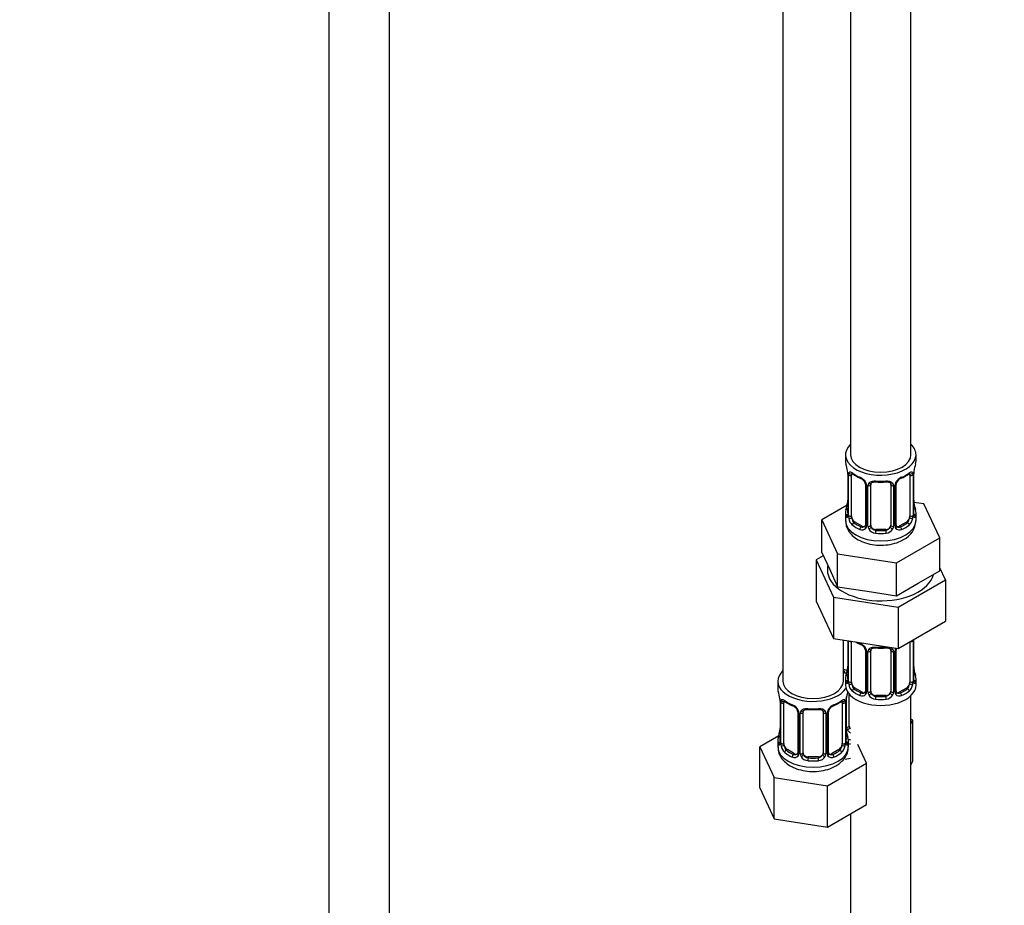
# Model space of a CAD drawing. Units: millimetres. Extents: x 0 to 1464, y 0 to 2765.
# Drawn here: x 196 to 391, y 352 to 527 of the extents above; entities that cross this region are included whole.
import ezdxf
from ezdxf import colors
from ezdxf.entities.mleader import LeaderData, LeaderLine
from ezdxf.math import Vec2, Vec3

# ---------------------------------------------------------------- set-up
doc = ezdxf.new("R2010")
doc.units = ezdxf.units.MM
doc.layers.add('DV5_Défaut', color=7, linetype='Continuous')
doc.layers.add('Défaut', color=7, linetype='Continuous')

# ---------------------------------------------------------------- blocks, each defined once
blk = doc.blocks.new('_DOT')
at = {"color": 0}
blk.add_line((0, 0), (-1, 0), dxfattribs=at)
at = {"color": 0, "const_width": 0.333}
blk.add_lwpolyline([(-0.1665, 0, 1), (0.1665, 0, 1)], format="xyb", close=True, dxfattribs=at)
blk = doc.blocks.new('SE4')
at = {"layer": 'DV5_Défaut', "color": 7, "linetype": 'Continuous'}
for p, q in [((256.94, 776.94), (256.94, 221.99)), ((268.94, 221.99), (268.94, 776.94)), ((360.53, 665.91), (360.53, 441.01)), ((372.53, 441.01), (372.53, 665.91)), ((347.1, 642.24), (347.1, 396.1)), ((359.53, 441.01), (359.53, 439.8)), ((373.53, 439.8), (373.53, 441.01)), ((359.93, 437.78), (359.94, 437.74)), ((359.98, 437.27), (359.98, 429.21)), ((360.01, 437.19), (360.01, 429.13)), ((360.12, 428.97), (360.12, 437.03)), ((360.73, 428.88), (360.73, 436.94)), ((372.33, 436.94), (372.33, 428.88)), ((372.94, 437.03), (372.94, 428.97)), ((373.05, 429.13), (373.05, 437.19)), ((373.08, 429.21), (373.08, 437.27)), ((363.48, 435.17), (363.48, 427.11)), ((363.72, 434.96), (363.72, 426.89)), ((363.99, 426.83), (363.99, 434.89)), ((364.53, 427.02), (364.53, 435.08)), ((368.53, 435.08), (368.53, 427.02)), ((369.07, 434.89), (369.07, 426.83)), ((369.34, 426.89), (369.34, 434.96)), ((369.58, 427.11), (369.58, 435.17)), ((359.86, 431.04), (354.82, 428.13)), ((375.1, 431.26), (373.11, 431.57)), ((373.13, 431.47), (373.12, 431.51)), ((378.24, 424.5), (375.1, 431.26)), ((359.53, 429.45), (359.53, 427.95)), ((373.53, 427.95), (373.53, 429.45)), ((354.82, 428.13), (357.96, 421.36)), ((354.82, 421.59), (354.82, 428.13)), ((361.44, 427.66), (361.21, 427.52)), ((362.85, 426.84), (361.44, 427.66)), ((362.85, 426.84), (362.62, 426.71)), ((371.62, 427.66), (370.21, 426.84)), ((370.21, 426.84), (370.44, 426.71)), ((371.62, 427.66), (371.85, 427.52)), ((365.53, 426.2), (365.53, 426.01)), ((367.53, 426.2), (365.53, 426.2)), ((367.53, 426.2), (367.53, 426.01)), ((369.67, 419.55), (378.24, 424.5)), ((378.24, 417.97), (378.24, 424.5)), ((355.12, 420.95), (353.7, 420.13)), ((354.82, 421.59), (356.39, 418.21)), ((357.96, 421.36), (369.67, 419.55)), ((357.96, 414.83), (357.96, 421.36)), ((353.7, 420.13), (353.7, 411.97)), ((353.7, 420.13), (357.14, 412.73)), ((369.67, 413.02), (369.67, 419.55)), ((379.36, 416.16), (378.24, 418.57)), ((356.39, 418.21), (357.96, 414.83)), ((373.96, 415.5), (378.24, 417.97)), ((357.96, 414.83), (363.81, 413.93)), ((369.67, 413.02), (373.96, 415.5)), ((369.97, 410.74), (379.36, 416.16)), ((379.36, 416.16), (379.36, 408)), ((357.14, 412.73), (357.14, 404.56)), ((357.14, 412.73), (369.97, 410.74)), ((363.81, 413.93), (369.67, 413.02)), ((353.7, 411.97), (357.14, 404.56)), ((369.97, 410.74), (369.97, 402.58)), ((369.97, 402.58), (379.36, 408)), ((357.14, 404.56), (369.97, 402.58)), ((359.1, 396.1), (359.1, 404.26)), ((359.98, 404.12), (359.98, 396.26)), ((360.01, 404.12), (360.01, 396.17)), ((360.12, 396.01), (360.12, 404.08)), ((360.73, 395.92), (360.73, 403.99)), ((372.33, 403.94), (372.33, 395.92)), ((372.94, 404.08), (372.94, 396.01)), ((373.05, 396.17), (373.05, 404.23)), ((373.08, 396.26), (373.08, 404.32)), ((363.48, 402.21), (363.48, 394.15)), ((363.72, 402), (363.72, 393.94)), ((363.99, 393.87), (363.99, 401.94)), ((364.53, 394.06), (364.53, 402.12)), ((368.53, 402.12), (368.53, 394.06)), ((369.07, 401.94), (369.07, 393.87)), ((369.34, 393.94), (369.34, 402)), ((369.58, 394.15), (369.58, 402.21)), ((373.13, 398.51), (373.12, 398.56)), ((346.1, 396.1), (346.1, 394.63)), ((359.53, 396.5), (359.53, 395.29)), ((373.53, 395.29), (373.53, 396.5)), ((360.29, 387.15), (360.29, 393.46)), ((361.44, 394.7), (361.21, 394.57)), ((362.85, 393.88), (361.44, 394.7)), ((362.85, 393.88), (362.62, 393.75)), ((365.53, 393.24), (365.53, 393.06)), ((367.53, 393.24), (365.53, 393.24)), ((367.53, 393.24), (367.53, 393.06)), ((371.62, 394.7), (370.21, 393.88)), ((370.21, 393.88), (370.44, 393.75)), ((371.62, 394.7), (371.85, 394.57)), ((372.53, 231.99), (372.53, 393.21)), ((346.5, 392.62), (346.5, 392.57)), ((346.55, 392.11), (346.55, 384.04)), ((346.57, 392.02), (346.57, 383.96)), ((346.69, 383.8), (346.69, 391.86)), ((347.3, 383.71), (347.3, 391.78)), ((358.89, 391.78), (358.89, 383.71)), ((359.5, 391.86), (359.5, 383.8)), ((359.62, 383.96), (359.62, 392.02)), ((359.64, 384.04), (359.64, 392.11)), ((359.75, 386.97), (359.75, 392.96)), ((350.04, 390), (350.04, 381.94)), ((350.28, 389.79), (350.28, 381.73)), ((350.55, 381.66), (350.55, 389.72)), ((351.1, 381.85), (351.1, 389.91)), ((355.1, 389.91), (355.1, 381.85)), ((355.64, 389.72), (355.64, 381.66)), ((355.91, 381.73), (355.91, 389.79)), ((356.15, 381.94), (356.15, 390)), ((372.88, 388.35), (372.53, 388.56)), ((372.53, 387.59), (372.88, 388.35)), ((372.88, 380.19), (372.88, 388.35)), ((346.26, 385.22), (342.5, 383.05)), ((359.69, 386.3), (359.69, 386.34)), ((346.1, 384.28), (346.1, 383.04)), ((360.1, 383.04), (360.1, 384.28)), ((363.69, 379.77), (361.96, 383.5)), ((342.5, 383.05), (345.34, 376.93)), ((342.5, 374.88), (342.5, 383.05)), ((348, 382.49), (347.78, 382.35)), ((349.42, 381.67), (348, 382.49)), ((349.42, 381.67), (349.19, 381.54)), ((358.19, 382.49), (356.77, 381.67)), ((356.77, 381.67), (357, 381.54)), ((358.19, 382.49), (358.42, 382.35)), ((352.1, 381.03), (352.1, 380.84)), ((354.1, 381.03), (352.1, 381.03)), ((354.1, 381.03), (354.1, 380.84)), ((355.93, 375.29), (363.69, 379.77)), ((359.45, 380.6), (360.53, 380.76)), ((363.69, 371.6), (363.69, 379.77)), ((372.53, 379.43), (372.88, 380.19)), ((345.34, 376.93), (355.93, 375.29)), ((345.34, 368.76), (345.34, 376.93)), ((342.5, 374.88), (345.34, 368.76)), ((355.93, 367.12), (355.93, 375.29)), ((355.93, 367.12), (363.69, 371.6)), ((360.53, 369.78), (360.53, 231.99)), ((345.34, 368.76), (355.93, 367.12))]:
    blk.add_line(p, q, dxfattribs=at)
for centre, radius, start, end in [((345.36, 435), 14.86, 10.7478, 16.3941), ((387.7, 435), 14.86, 163.606, 169.2521), ((357.72, 437.31), 2.26, 359.1225, 10.7917), ((356.45, 437.15), 3.55, 0.6583, 9.9884), ((361.23, 437.08), 1.11, 160.4927, 182.2972), ((365, 442.47), 6.61, 232.4098, 247.52), ((361.41, 434.25), 2.5, 29.8198, 66.9998), ((361.76, 434.65), 1.84, 28.0532, 67.195), ((371.65, 434.25), 2.5, 113.0004, 150.18), ((371.3, 434.67), 1.83, 112.908, 152.4212), ((368.05, 442.5), 6.65, 292.5228, 307.5473), ((371.84, 437.08), 1.1, 357.6841, 19.526), ((376.6, 437.15), 3.55, 170.0079, 179.3454), ((375.75, 437.27), 2.67, 168.932, 179.9375), ((362.8, 435.17), 0.676, 359.8788, 31.162), ((362.55, 434.94), 1.16, 1.0203, 28.275), ((364.77, 434.9), 0.785, 144.9712, 180.8641), ((366.53, 447.42), 11.83, 264.9807, 275.0193), ((368.24, 435.16), 0.277, 347.4512, 41.3493), ((368.29, 434.9), 0.785, 359.1311, 35.0336), ((370.51, 434.94), 1.16, 151.7186, 178.9861), ((370.25, 435.17), 0.667, 148.6067, 180.2877), ((345.36, 434.26), 14.86, 343.6059, 349.2522), ((357.31, 431.98), 2.67, 348.931, 359.9369), ((375.36, 431.94), 2.27, 179.1412, 190.8361), ((387.7, 434.26), 14.86, 190.7479, 196.394), ((358.98, 429.17), 0.997, 345.5609, 2.5986), ((358.72, 429.09), 1.29, 343.3385, 1.8084), ((363.02, 429), 2.89, 180.5093, 191.9483), ((362.47, 428.75), 2.32, 188.7542, 226.8152), ((370.59, 428.75), 2.32, 313.1842, 351.2464), ((370.05, 429), 2.89, 348.0493, 359.4931), ((374.34, 429.09), 1.29, 178.1771, 196.676), ((374.02, 429.16), 0.944, 176.4103, 194.4245), ((362.83, 427.06), 0.972, 242.8666, 320.2121), ((362.91, 427.4), 0.746, 247.8303, 300.1511), ((362.94, 426.88), 0.779, 325.2937, 1.0277), ((365.09, 426.85), 1.1, 180.837, 209.4908), ((365.62, 427.17), 1.72, 210.2871, 265.0453), ((365.71, 427.21), 1.21, 206.8319, 261.5389), ((367.36, 427.2), 1.2, 278.249, 333.3802), ((367.44, 427.17), 1.72, 274.9548, 329.7127), ((367.97, 426.85), 1.1, 330.5042, 359.168), ((370.12, 426.88), 0.779, 178.9659, 214.7127), ((370.23, 427.06), 0.972, 219.7872, 297.134), ((369.86, 427.06), 0.269, 168.1468, 221.2682), ((369.82, 426.92), 0.161, 193.1359, 260.2389), ((370.15, 427.38), 0.735, 240.3664, 292.8078), ((369.18, 428.07), 4.32, 295.8023, 358.3866), ((365, 409.52), 6.61, 238.4676, 247.52), ((361.41, 401.29), 2.5, 29.8198, 66.9998), ((361.76, 401.7), 1.84, 28.0532, 67.195), ((371.84, 404.12), 1.1, 357.6841, 8.8007), ((376.6, 404.19), 3.55, 177.3665, 179.3454), ((362.8, 402.21), 0.676, 359.8788, 31.162), ((362.55, 401.98), 1.16, 1.0203, 28.275), ((364.77, 401.95), 0.785, 144.9712, 180.8641), ((366.53, 414.47), 11.83, 264.9807, 275.0193), ((368.24, 402.21), 0.277, 347.4512, 41.3493), ((368.29, 401.95), 0.785, 359.1311, 35.0336), ((370.51, 401.98), 1.16, 151.7186, 178.9861), ((371.65, 401.29), 2.5, 147.2003, 150.18), ((370.25, 402.22), 0.667, 148.6067, 180.2877), ((357.31, 399.03), 2.67, 348.931, 359.9369), ((375.36, 398.98), 2.27, 179.1412, 190.8361), ((345.36, 401.3), 14.86, 343.6059, 349.2522), ((387.7, 401.3), 14.86, 190.7479, 196.394), ((358.98, 396.21), 0.997, 345.5609, 2.5986), ((358.72, 396.13), 1.29, 343.3385, 1.8084), ((363.02, 396.04), 2.89, 180.5093, 191.9483), ((362.47, 395.79), 2.32, 188.7542, 226.8152), ((370.59, 395.79), 2.32, 313.1842, 351.2464), ((370.05, 396.04), 2.89, 348.0493, 359.4931), ((374.34, 396.13), 1.29, 178.1771, 196.676), ((374.02, 396.2), 0.944, 176.4103, 194.4245), ((331.92, 389.83), 14.86, 10.7478, 16.3941), ((374.27, 389.83), 14.86, 163.606, 169.2521), ((362.83, 394.1), 0.972, 242.8666, 320.2121), ((362.91, 394.44), 0.746, 247.8303, 300.1511), ((362.94, 393.92), 0.779, 325.2937, 1.0277), ((365.09, 393.89), 1.1, 180.837, 209.4908), ((365.62, 394.22), 1.72, 210.2871, 265.0453), ((365.71, 394.25), 1.21, 206.8319, 261.5389), ((367.36, 394.25), 1.2, 278.249, 333.3802), ((367.44, 394.22), 1.72, 274.9548, 329.7127), ((367.97, 393.89), 1.1, 330.5042, 359.168), ((370.12, 393.92), 0.779, 178.9659, 214.7127), ((370.23, 394.1), 0.972, 219.7872, 297.134), ((369.86, 394.1), 0.269, 168.1468, 221.2682), ((369.82, 393.96), 0.161, 193.1359, 260.2389), ((370.15, 394.43), 0.735, 240.3664, 292.8078), ((344.28, 392.15), 2.26, 359.1225, 10.7917), ((343.02, 391.98), 3.55, 0.6583, 9.9884), ((347.79, 391.91), 1.11, 160.4927, 182.2972), ((351.56, 397.3), 6.61, 232.4098, 247.52), ((347.98, 389.08), 2.5, 29.8198, 66.9998), ((348.32, 389.49), 1.84, 28.0532, 67.195), ((358.21, 389.08), 2.5, 113.0004, 150.18), ((357.87, 389.51), 1.83, 112.908, 152.4212), ((354.61, 397.34), 6.65, 292.5228, 307.5473), ((358.4, 391.91), 1.1, 357.6841, 19.526), ((363.17, 391.98), 3.55, 170.0079, 179.3454), ((362.31, 392.1), 2.67, 168.932, 179.9375), ((349.37, 390), 0.676, 359.8788, 31.162), ((349.12, 389.77), 1.16, 1.0203, 28.275), ((351.34, 389.74), 0.785, 144.9712, 180.8641), ((353.1, 402.26), 11.83, 264.9807, 275.0193), ((354.81, 389.99), 0.277, 347.4512, 41.3493), ((354.85, 389.74), 0.785, 359.1311, 35.0336), ((357.07, 389.77), 1.16, 151.7186, 178.9861), ((356.82, 390), 0.667, 148.6067, 180.2877), ((331.92, 389.09), 14.86, 343.6059, 349.2522), ((343.88, 386.81), 2.67, 348.931, 359.9369), ((361.92, 386.77), 2.27, 179.1412, 190.8361), ((374.27, 389.09), 14.86, 190.7479, 196.394), ((360.84, 386.98), 1.1, 180.837, 209.4908), ((361.38, 387.31), 1.72, 210.2871, 240.2116), ((361.47, 387.35), 1.21, 206.8319, 218.7313), ((345.55, 384), 0.997, 345.5609, 2.5986), ((345.28, 383.92), 1.29, 343.3385, 1.8084), ((349.58, 383.83), 2.89, 180.5093, 191.9483), ((356.61, 383.83), 2.89, 348.0493, 359.4931), ((360.91, 383.92), 1.29, 178.1771, 196.676), ((360.59, 383.99), 0.944, 176.4103, 194.4245), ((349.04, 383.58), 2.32, 188.7542, 226.8152), ((349.47, 382.23), 0.746, 247.8303, 300.1511), ((349.5, 381.71), 0.779, 325.2937, 1.0277), ((351.65, 381.68), 1.1, 180.837, 209.4908), ((352.27, 382.04), 1.21, 206.8319, 261.5389), ((353.92, 382.03), 1.2, 278.249, 333.3802), ((354.54, 381.68), 1.1, 330.5042, 359.168), ((356.69, 381.71), 0.779, 178.9659, 214.7127), ((356.42, 381.89), 0.269, 168.1468, 221.2682), ((356.38, 381.75), 0.161, 193.1359, 260.2389), ((356.72, 382.22), 0.735, 240.3664, 292.8078), ((357.15, 383.58), 2.32, 313.1842, 351.2464), ((349.4, 381.89), 0.972, 242.8666, 320.2121), ((352.18, 382.01), 1.72, 210.2871, 265.0453), ((354.01, 382.01), 1.72, 274.9548, 329.7127), ((356.8, 381.89), 0.972, 219.7872, 297.134)]:
    blk.add_arc(centre, radius, start, end, dxfattribs=at)
for centre, major_axis, ratio, start_param, end_param in [((366.53, 441.01), (7, 0), 0.57735, 2.600493, 6.283185), ((366.53, 441.01), (7, 0), 0.57735, 0, 0.5411), ((366.53, 441.01), (6, 0), 0.57735, 3.141593, 6.283185), ((366.53, 439.8), (7, 0), 0.57735, 3.141593, 3.293694), ((366.53, 439.8), (-7, 0), 0.57735, 2.989492, 3.141593), ((360.33, 437.85), (0.395, 0.063), 0.166114, 3.101936, 3.429422), ((360.38, 437.27), (0.4, 0), 0.57735, 3.11608, 3.141591), ((360.38, 437.27), (0.4, 0), 0.57735, 3.141591, 3.513239), ((360.49, 437.13), (0.4, 0), 0.57735, 3.555344, 5.371005), ((360.55, 437.54), (0.373, -0.146), 0.85055, 3.855675, 5.740852), ((361.44, 436.53), (-0.5, 0.866), 0.57735, 0.338885, 0.785398), ((366.53, 439.8), (-7, 0), 0.57735, 0.633297, 0.937499), ((361.21, 437.55), (0.247, 0.314), 0.658162, 2.44473, 3.142157), ((362.62, 436.73), (0.156, 0.368), 0.483207, 2.29088, 3.172769), ((370.44, 436.73), (-0.156, 0.368), 0.483207, 3.12572, 3.992305), ((366.53, 439.8), (7, 0), 0.57735, 5.345686, 5.649888), ((371.85, 437.55), (-0.247, 0.314), 0.658162, 3.141014, 3.838456), ((372.51, 437.54), (-0.373, -0.146), 0.85055, 0.542333, 2.42751), ((371.62, 436.53), (0.5, 0.866), 0.57735, 5.497787, 5.9443), ((372.57, 437.13), (-0.4, 0), 0.57735, 0.912181, 2.727841), ((372.68, 437.27), (-0.4, 0), 0.57735, 2.769946, 3.146041), ((372.73, 437.85), (-0.395, 0.063), 0.166114, 2.853764, 3.184441), ((363.75, 435.7), (0.359, 0.176), 0.358003, 3.128971, 4.05706), ((363.88, 435.17), (0.4, 0), 0.57735, 3.13958, 4.298637), ((364.13, 435.11), (0.4, 0), 0.57735, 4.340743, 6.156403), ((364.27, 435.57), (-0.332, 0.222), 0.641506, 1.587428, 3.144348), ((365.53, 435.08), (-1, 0), 0.816497, 6.156042, 6.283185), ((366.53, 439.8), (-7, 0), 0.57735, 1.418695, 1.722897), ((365.53, 436.03), (0.035, 0.398), 0.123712, 2.191761, 3.141507), ((367.53, 436.03), (-0.035, 0.398), 0.123712, 3.141661, 4.091425), ((368.79, 435.57), (0.332, 0.222), 0.641506, 3.148838, 4.695758), ((368.93, 435.11), (-0.4, 0), 0.57735, 0.126783, 1.942443), ((369.18, 435.17), (-0.4, 0), 0.57735, 1.984548, 3.144521), ((369.31, 435.7), (-0.359, 0.176), 0.358003, 2.226125, 3.169029), ((360.01, 430.03), (0.387, -0.103), 0.80707, 1.846723, 3.352676), ((366.53, 429.78), (6.6, 0), 0.57735, 3.017713, 3.265472), ((360.33, 431.41), (0.395, -0.063), 0.166114, 3.188685, 3.653865), ((372.73, 431.41), (-0.395, -0.063), 0.166114, 2.62932, 3.097945), ((373.05, 430.03), (-0.387, -0.103), 0.80707, 2.93051, 4.436462), ((366.53, 429.78), (-6.6, 0), 0.57735, 3.017713, 3.265472), ((366.53, 429.45), (7, 0), 0.57735, 2.989492, 3.293694), ((360.01, 428.87), (-0.387, -0.103), 0.80707, 4.501306, 6.072102), ((360.33, 428.79), (0.381, -0.123), 0.86268, 3.140217, 3.728142), ((360.38, 429.21), (0.4, 0), 0.57735, 3.141593, 3.513239), ((360.49, 429.06), (-0.4, 0), 0.57735, 0.413752, 2.229412), ((360.55, 428.49), (-0.392, -0.078), 0.178244, 0.357599, 2.242775), ((361.44, 428.47), (-0.5, 0.866), 0.57735, 0.785398, 1.231911), ((361.44, 428.47), (0.5, -0.866), 0.57735, 4.373504, 5.497787), ((371.62, 428.47), (0.5, 0.866), 0.57735, 3.926991, 5.051274), ((371.62, 428.47), (0.5, 0.866), 0.57735, 5.051274, 5.497787), ((372.51, 428.49), (0.392, -0.078), 0.178244, 4.04041, 5.925586), ((372.57, 429.06), (0.4, 0), 0.57735, 4.053773, 5.869434), ((372.68, 429.21), (-0.4, 0), 0.57735, 2.769946, 3.141593), ((373.05, 428.87), (0.387, -0.103), 0.80707, 0.211083, 1.781879), ((372.73, 428.79), (-0.381, -0.123), 0.86268, 2.555043, 3.150928), ((366.53, 429.45), (-7, 0), 0.57735, 2.989492, 3.293694), ((366.53, 427.95), (7, 0), 0.57735, 3.141593, 6.283185), ((361.21, 427.2), (-0.247, -0.314), 0.658162, 4.015526, 5.586322), ((366.53, 429.45), (-7, 0), 0.57735, 0.633297, 0.937499), ((366.53, 429.78), (-6.6, 0), 0.57735, 0.633297, 0.937499), ((362.62, 426.38), (-0.156, -0.368), 0.483207, 3.861676, 5.432473), ((362.85, 427.66), (-0.5, 0.866), 0.57735, 2.356194, 3.141593), ((363.75, 426.65), (0.333, -0.222), 0.670791, 3.124422, 4.652076), ((363.88, 427.11), (0.4, 0), 0.57735, 3.141593, 4.298637), ((364.13, 427.04), (-0.4, 0), 0.57735, 1.19915, 3.01481), ((364.27, 426.52), (-0.355, -0.185), 0.387288, 0.98259, 2.867767), ((365.53, 427.02), (1, 0), 0.816497, 3.141593, 3.588106), ((365.53, 427.02), (-1, 0), 0.816497, 0.446513, 1.570796), ((367.53, 427.02), (1, 0), 0.816497, 4.712389, 5.836672), ((367.53, 427.02), (1, 0), 0.816497, 5.836672, 6.283185), ((368.79, 426.52), (0.355, -0.185), 0.387288, 3.415419, 5.300595), ((368.93, 427.04), (0.4, 0), 0.57735, 3.268375, 5.084035), ((369.18, 427.11), (-0.4, 0), 0.57735, 1.984548, 3.141593), ((369.31, 426.65), (-0.333, -0.222), 0.670791, 1.631109, 3.166943), ((370.21, 427.66), (0.5, 0.866), 0.57735, 3.141593, 3.926991), ((366.53, 429.78), (6.6, 0), 0.57735, 5.345686, 5.649888), ((370.44, 426.38), (0.156, -0.368), 0.483207, 0.850713, 2.421509), ((366.53, 429.45), (7, 0), 0.57735, 5.345686, 5.649888), ((371.85, 427.2), (0.247, -0.314), 0.658162, 0.696863, 2.267659), ((365.53, 425.69), (-0.035, -0.398), 0.123712, 3.762557, 5.333353), ((366.53, 429.45), (7, 0), 0.57735, 4.560288, 4.86449), ((366.53, 429.78), (-6.6, 0), 0.57735, 1.418695, 1.722897), ((367.53, 425.69), (0.035, -0.398), 0.123712, 0.949832, 2.520628), ((366.53, 418.15), (-10.6, 0), 0.57735, 6.146125, 6.283185), ((366.53, 418.15), (-10.6, 0), 0.57735, 0, 2.996544), ((360.49, 404.17), (0.4, 0), 0.57735, 3.555344, 5.371005), ((361.44, 403.58), (-0.5, 0.866), 0.57735, 0.762097, 0.785398), ((366.53, 406.85), (-7, 0), 0.57735, 0.841883, 0.937499), ((362.62, 403.77), (0.156, 0.368), 0.483207, 2.29088, 3.172769), ((366.53, 406.85), (-7, 0), 0.57735, 1.418695, 1.722897), ((365.53, 403.08), (0.035, 0.398), 0.123712, 2.191761, 3.141507), ((367.53, 403.08), (-0.035, 0.398), 0.123712, 3.141661, 4.091425), ((372.57, 404.17), (-0.4, 0), 0.57735, 1.057195, 2.727841), ((372.68, 404.32), (-0.4, 0), 0.57735, 2.769946, 3.146041), ((363.75, 402.74), (0.359, 0.176), 0.358003, 3.128971, 4.05706), ((363.88, 402.21), (0.4, 0), 0.57735, 3.13958, 4.298637), ((364.13, 402.15), (0.4, 0), 0.57735, 4.340743, 6.156403), ((364.27, 402.62), (-0.332, 0.222), 0.641506, 1.587428, 3.144348), ((365.53, 402.12), (-1, 0), 0.816497, 6.156042, 6.283185), ((368.79, 402.62), (0.332, 0.222), 0.641506, 3.148838, 4.695758), ((368.93, 402.15), (-0.4, 0), 0.57735, 0.126783, 1.942443), ((369.18, 402.21), (-0.4, 0), 0.57735, 1.984548, 3.144521), ((369.31, 402.74), (-0.359, 0.176), 0.358003, 2.226125, 3.169029), ((353.1, 396.1), (7, 0), 0.57735, 2.600493, 5.912753), ((362.29, 401.41), (6, 0), 0.57735, 4.151352, 4.317762), ((353.1, 396.1), (7, 0), 0.57735, 0.298242, 0.5411), ((362.29, 401.41), (7, 0), 0.57735, 4.238831, 4.340618), ((366.53, 396.5), (7, 0), 0.57735, 2.989492, 3.293694), ((360.01, 397.07), (0.387, -0.103), 0.80707, 1.846723, 3.352676), ((366.53, 396.82), (6.6, 0), 0.57735, 3.017713, 3.265472), ((360.33, 398.45), (0.395, -0.063), 0.166114, 3.188685, 3.653865), ((372.73, 398.45), (-0.395, -0.063), 0.166114, 2.62932, 3.097945), ((373.05, 397.07), (-0.387, -0.103), 0.80707, 2.93051, 4.436462), ((366.53, 396.82), (-6.6, 0), 0.57735, 3.017713, 3.265472), ((366.53, 396.5), (-7, 0), 0.57735, 2.989492, 3.293694), ((353.1, 396.1), (6, 0), 0.57735, 3.141593, 6.283185), ((366.53, 395.29), (-7, 0), 0.57735, 0, 3.141593), ((360.01, 395.92), (-0.387, -0.103), 0.80707, 4.501306, 6.072102), ((360.33, 395.84), (0.381, -0.123), 0.86268, 3.140217, 3.728142), ((360.38, 396.26), (0.4, 0), 0.57735, 3.141593, 3.513239), ((360.49, 396.11), (-0.4, 0), 0.57735, 0.413752, 2.229412), ((360.55, 395.54), (-0.392, -0.078), 0.178244, 0.357599, 2.242775), ((361.44, 395.52), (-0.5, 0.866), 0.57735, 0.785398, 1.231911), ((361.44, 395.52), (0.5, -0.866), 0.57735, 4.373504, 5.497787), ((371.62, 395.52), (0.5, 0.866), 0.57735, 3.926991, 5.051274), ((371.62, 395.52), (0.5, 0.866), 0.57735, 5.051274, 5.497787), ((372.51, 395.54), (0.392, -0.078), 0.178244, 4.04041, 5.925586), ((372.57, 396.11), (0.4, 0), 0.57735, 4.053773, 5.869434), ((372.68, 396.26), (-0.4, 0), 0.57735, 2.769946, 3.141593), ((373.05, 395.92), (0.387, -0.103), 0.80707, 0.211083, 1.781879), ((372.73, 395.84), (-0.381, -0.123), 0.86268, 2.555043, 3.150928), ((353.1, 394.63), (7, 0), 0.57735, 3.141593, 3.293694), ((361.21, 394.24), (-0.247, -0.314), 0.658162, 4.015526, 5.586322), ((366.53, 396.5), (-7, 0), 0.57735, 0.633297, 0.937499), ((366.53, 396.82), (-6.6, 0), 0.57735, 0.633297, 0.937499), ((362.62, 393.42), (-0.156, -0.368), 0.483207, 3.861676, 5.432473), ((362.85, 394.7), (-0.5, 0.866), 0.57735, 2.356194, 3.141593), ((363.75, 393.69), (0.333, -0.222), 0.670791, 3.124422, 4.652076), ((363.88, 394.15), (0.4, 0), 0.57735, 3.141593, 4.298637), ((364.13, 394.09), (-0.4, 0), 0.57735, 1.19915, 3.01481), ((364.27, 393.57), (-0.355, -0.185), 0.387288, 0.98259, 2.867767), ((365.53, 394.06), (1, 0), 0.816497, 3.141593, 3.588106), ((365.53, 394.06), (1, 0), 0.816497, 3.588106, 4.712389), ((365.53, 392.73), (-0.035, -0.398), 0.123712, 3.762557, 5.333353), ((366.53, 396.82), (-6.6, 0), 0.57735, 1.418695, 1.722897), ((367.53, 394.06), (1, 0), 0.816497, 4.712389, 5.836672), ((367.53, 392.73), (0.035, -0.398), 0.123712, 0.949832, 2.520628), ((367.53, 394.06), (1, 0), 0.816497, 5.836672, 6.283185), ((368.79, 393.57), (0.355, -0.185), 0.387288, 3.415419, 5.300595), ((368.93, 394.09), (0.4, 0), 0.57735, 3.268375, 5.084035), ((369.18, 394.15), (-0.4, 0), 0.57735, 1.984548, 3.141593), ((369.31, 393.69), (-0.333, -0.222), 0.670791, 1.631109, 3.166943), ((370.21, 394.7), (0.5, 0.866), 0.57735, 3.141593, 3.926991), ((366.53, 396.82), (6.6, 0), 0.57735, 5.345686, 5.649888), ((370.44, 393.42), (0.156, -0.368), 0.483207, 0.850713, 2.421509), ((366.53, 396.5), (7, 0), 0.57735, 5.345686, 5.649888), ((371.85, 394.24), (0.247, -0.314), 0.658162, 0.696863, 2.267659), ((346.9, 392.68), (0.395, 0.063), 0.166114, 3.101936, 3.429422), ((346.95, 392.11), (0.4, 0), 0.57735, 3.11608, 3.141591), ((346.95, 392.11), (0.4, 0), 0.57735, 3.141591, 3.513239), ((347.05, 391.96), (0.4, 0), 0.57735, 3.555344, 5.371005), ((347.11, 392.38), (0.373, -0.146), 0.85055, 3.855675, 5.740852), ((348, 391.37), (-0.5, 0.866), 0.57735, 0.338885, 0.785398), ((353.1, 394.63), (-7, 0), 0.57735, 0.633297, 0.937499), ((347.78, 392.38), (0.247, 0.314), 0.658162, 2.44473, 3.142157), ((349.19, 391.56), (0.156, 0.368), 0.483207, 2.29088, 3.172769), ((357, 391.56), (-0.156, 0.368), 0.483207, 3.12572, 3.992305), ((353.1, 394.63), (7, 0), 0.57735, 5.345686, 5.649888), ((358.42, 392.38), (-0.247, 0.314), 0.658162, 3.141014, 3.838456), ((359.08, 392.38), (-0.373, -0.146), 0.85055, 0.542333, 2.42751), ((358.19, 391.37), (0.5, 0.866), 0.57735, 5.497787, 5.9443), ((359.14, 391.96), (-0.4, 0), 0.57735, 0.912181, 2.727841), ((359.24, 392.11), (-0.4, 0), 0.57735, 2.769946, 3.146041), ((359.3, 392.68), (-0.395, 0.063), 0.166114, 2.853764, 3.184441), ((366.53, 396.5), (7, 0), 0.57735, 4.560288, 4.86449), ((350.31, 390.53), (0.359, 0.176), 0.358003, 3.128971, 4.05706), ((350.44, 390), (0.4, 0), 0.57735, 3.13958, 4.298637), ((350.7, 389.94), (0.4, 0), 0.57735, 4.340743, 6.156403), ((350.83, 390.4), (-0.332, 0.222), 0.641506, 1.587428, 3.144348), ((352.1, 389.91), (-1, 0), 0.816497, 6.156042, 6.283185), ((353.1, 394.63), (-7, 0), 0.57735, 1.418695, 1.722897), ((352.1, 390.87), (0.035, 0.398), 0.123712, 2.191761, 3.141507), ((354.1, 390.87), (-0.035, 0.398), 0.123712, 3.141661, 4.091425), ((355.36, 390.4), (0.332, 0.222), 0.641506, 3.148838, 4.695758), ((355.49, 389.94), (-0.4, 0), 0.57735, 0.126783, 1.942443), ((355.75, 390), (-0.4, 0), 0.57735, 1.984548, 3.144521), ((355.88, 390.53), (-0.359, 0.176), 0.358003, 2.226125, 3.169029), ((346.9, 386.24), (0.395, -0.063), 0.166114, 3.188685, 3.653865), ((359.3, 386.24), (-0.395, -0.063), 0.166114, 2.62932, 3.097945), ((359.89, 387.18), (-0.4, 0), 0.57735, 1.19915, 3.01481), ((360.03, 386.66), (-0.355, -0.185), 0.387288, 0.98259, 2.867767), ((361.29, 387.15), (1, 0), 0.816497, 3.141593, 3.588106), ((361.29, 387.15), (-1, 0), 0.816497, 0.446513, 0.711537), ((353.1, 384.28), (7, 0), 0.57735, 2.989492, 3.293694), ((346.57, 384.86), (0.387, -0.103), 0.80707, 1.846723, 3.352676), ((346.57, 383.71), (-0.387, -0.103), 0.80707, 4.501306, 6.072102), ((353.1, 384.61), (6.6, 0), 0.57735, 3.017713, 3.265472), ((346.9, 383.63), (0.381, -0.123), 0.86268, 3.140217, 3.728142), ((346.95, 384.04), (0.4, 0), 0.57735, 3.141593, 3.513239), ((347.05, 383.89), (-0.4, 0), 0.57735, 0.413752, 2.229412), ((347.11, 383.33), (-0.392, -0.078), 0.178244, 0.357599, 2.242775), ((348, 383.3), (-0.5, 0.866), 0.57735, 0.785398, 1.231911), ((348, 383.3), (0.5, -0.866), 0.57735, 4.373504, 5.497787), ((358.19, 383.3), (0.5, 0.866), 0.57735, 3.926991, 5.051274), ((358.19, 383.3), (0.5, 0.866), 0.57735, 5.051274, 5.497787), ((359.08, 383.33), (0.392, -0.078), 0.178244, 4.04041, 5.925586), ((359.14, 383.89), (0.4, 0), 0.57735, 4.053773, 5.869434), ((359.24, 384.04), (-0.4, 0), 0.57735, 2.769946, 3.141593), ((359.62, 383.71), (0.387, -0.103), 0.80707, 0.211083, 1.781879), ((359.62, 384.86), (-0.387, -0.103), 0.80707, 2.93051, 4.436462), ((353.1, 384.61), (-6.6, 0), 0.57735, 3.017713, 3.265472), ((359.3, 383.63), (-0.381, -0.123), 0.86268, 2.555043, 3.150928), ((353.1, 384.28), (-7, 0), 0.57735, 2.989492, 3.293694), ((362.29, 388.35), (7, 0), 0.57735, 4.392166, 4.458623), ((353.1, 383.04), (7, 0), 0.57735, 3.141593, 6.283185), ((347.78, 382.03), (-0.247, -0.314), 0.658162, 4.015526, 5.586322), ((353.1, 384.28), (-7, 0), 0.57735, 0.633297, 0.937499), ((353.1, 384.61), (-6.6, 0), 0.57735, 0.633297, 0.937499), ((349.19, 381.21), (-0.156, -0.368), 0.483207, 3.861676, 5.432473), ((349.42, 382.49), (-0.5, 0.866), 0.57735, 2.356194, 3.141593), ((350.31, 381.48), (0.333, -0.222), 0.670791, 3.124422, 4.652076), ((350.44, 381.94), (0.4, 0), 0.57735, 3.141593, 4.298637), ((350.7, 381.88), (-0.4, 0), 0.57735, 1.19915, 3.01481), ((350.83, 381.35), (-0.355, -0.185), 0.387288, 0.98259, 2.867767), ((352.1, 381.85), (1, 0), 0.816497, 3.141593, 3.588106), ((352.1, 381.85), (-1, 0), 0.816497, 0.446513, 1.570796), ((354.1, 381.85), (1, 0), 0.816497, 4.712389, 5.836672), ((354.1, 381.85), (1, 0), 0.816497, 5.836672, 6.283185), ((355.36, 381.35), (0.355, -0.185), 0.387288, 3.415419, 5.300595), ((355.49, 381.88), (0.4, 0), 0.57735, 3.268375, 5.084035), ((355.75, 381.94), (-0.4, 0), 0.57735, 1.984548, 3.141593), ((355.88, 381.48), (-0.333, -0.222), 0.670791, 1.631109, 3.166943), ((356.77, 382.49), (0.5, 0.866), 0.57735, 3.141593, 3.926991), ((353.1, 384.61), (6.6, 0), 0.57735, 5.345686, 5.649888), ((357, 381.21), (0.156, -0.368), 0.483207, 0.850713, 2.421509), ((353.1, 384.28), (7, 0), 0.57735, 5.345686, 5.649888), ((358.42, 382.03), (0.247, -0.314), 0.658162, 0.696863, 2.267659), ((352.1, 380.52), (-0.035, -0.398), 0.123712, 3.762557, 5.333353), ((353.1, 384.28), (7, 0), 0.57735, 4.560288, 4.86449), ((353.1, 384.61), (-6.6, 0), 0.57735, 1.418695, 1.722897), ((354.1, 380.52), (0.035, -0.398), 0.123712, 0.949832, 2.520628)]:
    blk.add_ellipse(centre, major_axis=major_axis, ratio=ratio, start_param=start_param, end_param=end_param, dxfattribs=at)
for points, knots in [([(360.18, 437.45), (360.21, 437.51), (360.25, 437.56), (360.34, 437.62), (360.39, 437.63), (360.51, 437.62), (360.58, 437.6), (360.73, 437.53), (360.8, 437.47), (360.89, 437.41)], [0, 0, 0, 0, 0.25, 0.25, 0.5, 0.5, 0.75, 0.75, 1, 1, 1, 1]), ([(360.78, 437.34), (360.78, 437.34), (360.78, 437.34), (360.84, 437.32), (360.92, 437.26), (360.96, 437.23)], [0, 0, 0, 0, 0.124153, 0.580551, 1, 1, 1, 1]), ([(372.09, 437.22), (372.13, 437.25), (372.2, 437.31), (372.27, 437.34), (372.28, 437.34), (372.28, 437.34)], [0, 0, 0, 0, 0.309814, 0.780281, 1, 1, 1, 1]), ([(372.17, 437.41), (372.26, 437.47), (372.33, 437.53), (372.48, 437.6), (372.55, 437.62), (372.67, 437.63), (372.72, 437.62), (372.81, 437.56), (372.85, 437.51), (372.88, 437.45)], [0, 0, 0, 0, 0.25, 0.25, 0.5, 0.5, 0.75, 0.75, 1, 1, 1, 1]), ([(364.13, 435.35), (364.19, 435.44), (364.27, 435.52), (364.46, 435.64), (364.57, 435.69), (364.8, 435.77), (364.93, 435.79), (365.19, 435.82), (365.33, 435.82), (365.47, 435.81)], [0, 0, 0, 0, 0.25, 0.25, 0.5, 0.5, 0.75, 0.75, 1, 1, 1, 1]), ([(364.61, 435.35), (364.62, 435.37), (364.67, 435.44), (364.84, 435.56), (365.14, 435.64), (365.37, 435.64), (365.5, 435.63)], [0, 0, 0, 0, 0.118615, 0.422633, 0.709215, 1, 1, 1, 1]), ([(367.57, 435.63), (367.63, 435.64), (367.79, 435.65), (368.08, 435.61), (368.34, 435.5), (368.42, 435.4), (368.46, 435.35)], [0, 0, 0, 0, 0.13361, 0.427211, 0.721276, 1, 1, 1, 1]), ([(367.59, 435.81), (367.73, 435.82), (367.87, 435.82), (368.13, 435.79), (368.26, 435.77), (368.49, 435.69), (368.6, 435.64), (368.79, 435.52), (368.87, 435.44), (368.93, 435.35)], [0, 0, 0, 0, 0.25, 0.25, 0.5, 0.5, 0.75, 0.75, 1, 1, 1, 1]), ([(359.95, 428.72), (359.93, 428.65), (359.9, 428.61), (359.84, 428.55), (359.81, 428.55), (359.75, 428.57), (359.71, 428.6), (359.66, 428.69), (359.63, 428.76), (359.61, 428.84)], [0, 0, 0, 0, 0.25, 0.25, 0.5, 0.5, 0.75, 0.75, 1, 1, 1, 1]), ([(359.95, 428.93), (359.95, 428.92), (359.94, 428.9), (359.94, 428.9), (359.94, 428.9)], [0, 0, 0, 0, 0.5340407, 1, 1, 1, 1]), ([(360.8, 428.49), (360.82, 428.39), (360.83, 428.3), (360.88, 428.11), (360.91, 428.02), (361.01, 427.76), (361.1, 427.62), (361.21, 427.52)], [0, 0, 0, 0, 0.25, 0.25, 0.5, 0.5, 1, 1, 1, 1]), ([(371.85, 427.52), (371.9, 427.57), (371.95, 427.63), (372.04, 427.77), (372.08, 427.85), (372.18, 428.1), (372.23, 428.29), (372.26, 428.49)], [0, 0, 0, 0, 0.25, 0.25, 0.5, 0.5, 1, 1, 1, 1]), ([(373.12, 428.9), (373.12, 428.9), (373.12, 428.9), (373.11, 428.92), (373.11, 428.92)], [0, 0, 0, 0, 0.58904, 1, 1, 1, 1]), ([(373.45, 428.84), (373.43, 428.76), (373.4, 428.7), (373.35, 428.6), (373.32, 428.57), (373.25, 428.55), (373.22, 428.55), (373.16, 428.61), (373.13, 428.65), (373.11, 428.72)], [0, 0, 0, 0, 0.25, 0.25, 0.5, 0.5, 0.75, 0.75, 1, 1, 1, 1]), ([(359.58, 427.9), (359.59, 427.53), (359.62, 426.81), (360.2, 425.7), (361.11, 424.71), (362.37, 423.91), (363.92, 423.34), (365.7, 423.04), (367.55, 423.06), (369.3, 423.38), (370.47, 423.84), (370.98, 424.12), (371.07, 424.17)], [0, 0, 0, 0, 0.078544, 0.178225, 0.279591, 0.388786, 0.505805, 0.625088, 0.744357, 0.864743, 0.980134, 1, 1, 1, 1]), ([(364.13, 402.4), (364.19, 402.49), (364.27, 402.56), (364.46, 402.69), (364.57, 402.74), (364.8, 402.81), (364.93, 402.84), (365.19, 402.86), (365.33, 402.86), (365.47, 402.85)], [0, 0, 0, 0, 0.25, 0.25, 0.5, 0.5, 0.75, 0.75, 1, 1, 1, 1]), ([(367.59, 402.85), (367.73, 402.86), (367.87, 402.86), (368.13, 402.84), (368.26, 402.81), (368.49, 402.74), (368.6, 402.69), (368.79, 402.56), (368.87, 402.49), (368.93, 402.4)], [0, 0, 0, 0, 0.25, 0.25, 0.5, 0.5, 0.75, 0.75, 1, 1, 1, 1]), ([(364.61, 402.39), (364.62, 402.42), (364.67, 402.49), (364.84, 402.6), (365.14, 402.69), (365.37, 402.68), (365.5, 402.68)], [0, 0, 0, 0, 0.118615, 0.422633, 0.709215, 1, 1, 1, 1]), ([(367.57, 402.67), (367.63, 402.68), (367.79, 402.7), (368.08, 402.65), (368.34, 402.54), (368.42, 402.45), (368.46, 402.39)], [0, 0, 0, 0, 0.13361, 0.427211, 0.721276, 1, 1, 1, 1]), ([(359.95, 395.76), (359.93, 395.7), (359.9, 395.65), (359.84, 395.6), (359.81, 395.59), (359.75, 395.62), (359.71, 395.65), (359.66, 395.74), (359.63, 395.8), (359.61, 395.88)], [0, 0, 0, 0, 0.25, 0.25, 0.5, 0.5, 0.75, 0.75, 1, 1, 1, 1]), ([(359.95, 395.97), (359.95, 395.96), (359.94, 395.95), (359.94, 395.94), (359.94, 395.94)], [0, 0, 0, 0, 0.534041, 1, 1, 1, 1]), ([(360.8, 395.53), (360.82, 395.44), (360.83, 395.34), (360.88, 395.15), (360.91, 395.06), (361.01, 394.81), (361.1, 394.66), (361.21, 394.57)], [0, 0, 0, 0, 0.25, 0.25, 0.5, 0.5, 1, 1, 1, 1]), ([(371.85, 394.57), (371.9, 394.62), (371.95, 394.67), (372.04, 394.81), (372.08, 394.89), (372.18, 395.15), (372.23, 395.34), (372.26, 395.53)], [0, 0, 0, 0, 0.25, 0.25, 0.5, 0.5, 1, 1, 1, 1]), ([(373.12, 395.94), (373.12, 395.94), (373.12, 395.95), (373.11, 395.96), (373.11, 395.97)], [0, 0, 0, 0, 0.5890396, 1, 1, 1, 1]), ([(373.45, 395.88), (373.43, 395.8), (373.4, 395.74), (373.35, 395.65), (373.32, 395.62), (373.25, 395.59), (373.22, 395.6), (373.16, 395.65), (373.13, 395.7), (373.11, 395.76)], [0, 0, 0, 0, 0.25, 0.25, 0.5, 0.5, 0.75, 0.75, 1, 1, 1, 1]), ([(346.75, 392.28), (346.78, 392.34), (346.81, 392.39), (346.9, 392.45), (346.96, 392.46), (347.08, 392.45), (347.14, 392.43), (347.29, 392.36), (347.37, 392.31), (347.45, 392.24)], [0, 0, 0, 0, 0.25, 0.25, 0.5, 0.5, 0.75, 0.75, 1, 1, 1, 1]), ([(347.35, 392.17), (347.35, 392.17), (347.35, 392.17), (347.41, 392.15), (347.48, 392.09), (347.53, 392.06)], [0, 0, 0, 0, 0.124153, 0.580551, 1, 1, 1, 1]), ([(358.66, 392.05), (358.69, 392.08), (358.77, 392.14), (358.84, 392.17), (358.84, 392.17), (358.84, 392.17)], [0, 0, 0, 0, 0.309814, 0.780281, 1, 1, 1, 1]), ([(358.74, 392.24), (358.82, 392.31), (358.9, 392.36), (359.05, 392.43), (359.11, 392.45), (359.23, 392.46), (359.29, 392.45), (359.38, 392.39), (359.41, 392.34), (359.44, 392.28)], [0, 0, 0, 0, 0.25, 0.25, 0.5, 0.5, 0.75, 0.75, 1, 1, 1, 1]), ([(350.7, 390.19), (350.76, 390.27), (350.84, 390.35), (351.03, 390.47), (351.13, 390.52), (351.37, 390.6), (351.5, 390.62), (351.76, 390.65), (351.9, 390.65), (352.03, 390.64)], [0, 0, 0, 0, 0.25, 0.25, 0.5, 0.5, 0.75, 0.75, 1, 1, 1, 1]), ([(351.17, 390.18), (351.19, 390.2), (351.23, 390.28), (351.4, 390.39), (351.71, 390.48), (351.93, 390.47), (352.06, 390.47)], [0, 0, 0, 0, 0.118615, 0.422633, 0.709215, 1, 1, 1, 1]), ([(354.13, 390.46), (354.19, 390.47), (354.36, 390.49), (354.64, 390.44), (354.9, 390.33), (354.98, 390.23), (355.02, 390.18)], [0, 0, 0, 0, 0.13361, 0.427211, 0.721276, 1, 1, 1, 1]), ([(354.16, 390.64), (354.3, 390.65), (354.43, 390.65), (354.69, 390.62), (354.82, 390.6), (355.06, 390.52), (355.16, 390.47), (355.35, 390.35), (355.43, 390.27), (355.5, 390.19)], [0, 0, 0, 0, 0.25, 0.25, 0.5, 0.5, 0.75, 0.75, 1, 1, 1, 1]), ([(346.52, 383.55), (346.5, 383.48), (346.47, 383.44), (346.41, 383.39), (346.37, 383.38), (346.31, 383.4), (346.28, 383.43), (346.22, 383.53), (346.2, 383.59), (346.18, 383.67)], [0, 0, 0, 0, 0.25, 0.25, 0.5, 0.5, 0.75, 0.75, 1, 1, 1, 1]), ([(346.52, 383.76), (346.51, 383.75), (346.51, 383.73), (346.51, 383.73), (346.51, 383.73)], [0, 0, 0, 0, 0.534041, 1, 1, 1, 1]), ([(347.37, 383.32), (347.38, 383.22), (347.4, 383.13), (347.45, 382.94), (347.48, 382.85), (347.58, 382.6), (347.67, 382.45), (347.78, 382.35)], [0, 0, 0, 0, 0.25, 0.25, 0.5, 0.5, 1, 1, 1, 1]), ([(358.42, 382.35), (358.47, 382.4), (358.52, 382.46), (358.61, 382.6), (358.65, 382.68), (358.75, 382.93), (358.8, 383.13), (358.82, 383.32)], [0, 0, 0, 0, 0.25, 0.25, 0.5, 0.5, 1, 1, 1, 1]), ([(360.01, 383.67), (359.99, 383.59), (359.97, 383.53), (359.91, 383.43), (359.88, 383.4), (359.82, 383.38), (359.78, 383.39), (359.72, 383.44), (359.69, 383.48), (359.67, 383.55)], [0, 0, 0, 0, 0.25, 0.25, 0.5, 0.5, 0.75, 0.75, 1, 1, 1, 1]), ([(359.68, 383.73), (359.68, 383.73), (359.68, 383.73), (359.68, 383.75), (359.68, 383.76)], [0, 0, 0, 0, 0.5890396, 1, 1, 1, 1]), ([(346.16, 383.02), (346.14, 382.79), (346.11, 382.18), (346.55, 381.14), (347.38, 380.06), (348.11, 379.56), (348.56, 379.27)], [0, 0, 0, 0, 0.137782, 0.417926, 0.695543, 1, 1, 1, 1]), ([(348.56, 379.27), (348.86, 379.11), (349.58, 378.74), (351.05, 378.3), (352.86, 378.1), (354.71, 378.22), (356.46, 378.66), (357.96, 379.39), (359.1, 380.36), (359.81, 381.48), (360.13, 382.46), (360.07, 382.95), (360.05, 383.06)], [0, 0, 0, 0, 0.06687, 0.185709, 0.304287, 0.423066, 0.543357, 0.666899, 0.776838, 0.878573, 0.976121, 1, 1, 1, 1])]:
    blk.add_open_spline(points, degree=3, knots=knots, dxfattribs=at)
for points in [[(364.55, 435.18), (364.56, 435.27), (364.58, 435.33), (364.61, 435.34)], [(363.41, 426.87), (363.39, 426.82), (363.35, 426.79), (363.27, 426.77)], [(363.48, 427.11), (363.46, 426.96), (363.44, 426.89), (363.41, 426.88)], [(364.55, 402.23), (364.56, 402.32), (364.58, 402.37), (364.61, 402.39)], [(363.41, 393.92), (363.39, 393.87), (363.35, 393.83), (363.27, 393.81)], [(363.48, 394.15), (363.46, 394.01), (363.44, 393.93), (363.41, 393.92)], [(351.12, 390.01), (351.12, 390.1), (351.14, 390.16), (351.18, 390.18)], [(360.08, 383.69), (360.23, 383.66), (360.37, 383.63), (360.52, 383.61)], [(349.97, 381.7), (349.96, 381.65), (349.91, 381.62), (349.83, 381.6)], [(350.04, 381.94), (350.03, 381.8), (350.01, 381.72), (349.97, 381.71)]]:
    blk.add_open_spline(points, degree=3, dxfattribs=at)

msp = doc.modelspace()

# ---------------------------------------------------------------- block references
at = {"layer": 'Défaut'}
msp.add_blockref('SE4', (0, 0), dxfattribs=at)

# ---------------------------------------------------------------- leaders
at = {"layer": 'Défaut', "color": 7, "linetype": 'Continuous'}
ml = msp.add_multileader_mtext('Standard', dxfattribs=at)
ml.set_content('{\\pxsm0.9;\\fSolid Edge ISO|b1||i0||c0|p34;\\W1.;19/03/2024\\P}', color=256)
ml.set_leader_properties()
ml.set_arrow_properties(name='DOT')
ml.build(insert=Vec2(0, 0))
ml.multileader.update_dxf_attribs({"leader_type": 0, "dogleg_length": 0, "arrow_head_size": 12})
ctx = ml.context
ctx.base_point, ctx.char_height, ctx.arrow_head_size = Vec3(1376.15, 2738.06), 12, 12
notes = []
notes.append((ctx, [(0, (0, 0, 0), (0, 0), (1, 0), 1, [])]))
ctx.mtext.insert = Vec3(1378.15, 2744.06)
for ctx, leaders in notes:
    for number, flags, end, landing, length, lines in leaders:
        leader = LeaderData()
        leader.index, (leader.has_last_leader_line, leader.has_dogleg_vector, leader.attachment_direction) = number, flags
        leader.last_leader_point, leader.dogleg_vector, leader.dogleg_length = Vec3(end), Vec3(landing), length
        for number, points, colour, breaks in lines:
            line = LeaderLine()
            line.index, line.vertices, line.color, line.breaks = number, Vec3.list(points), colors.encode_raw_color(colour), breaks
            leader.lines.append(line)
        ctx.leaders.append(leader)

doc.saveas('drawing.dxf')
